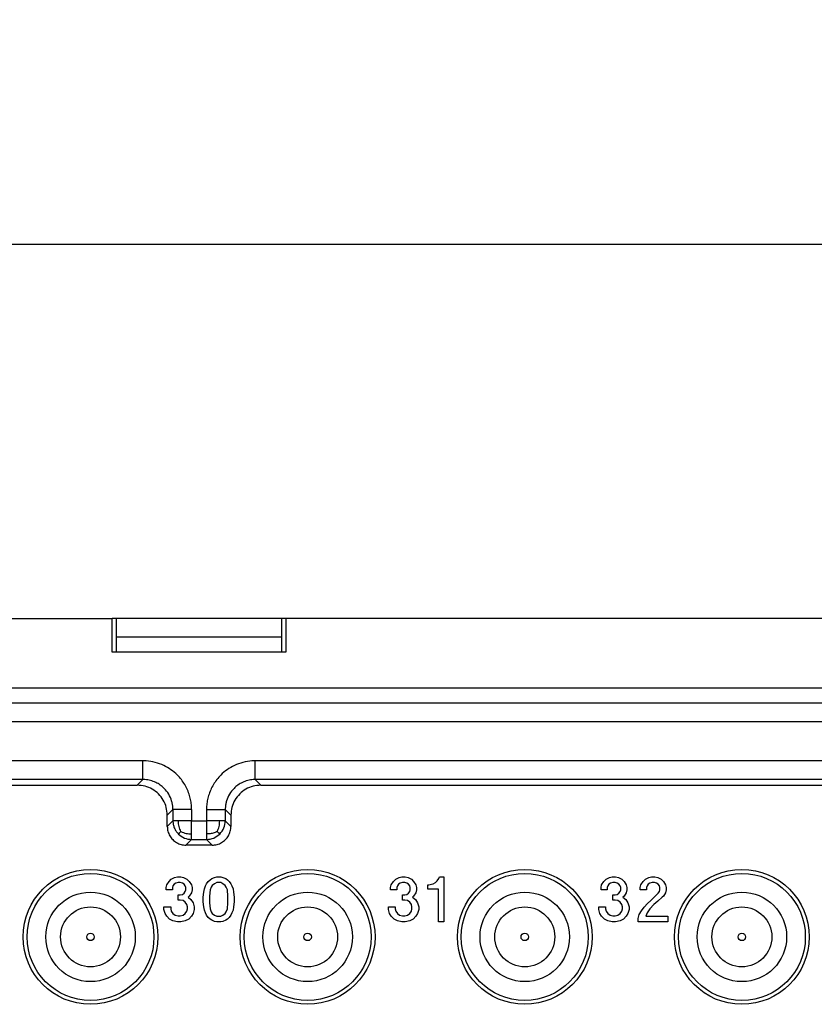
# Model space of a CAD drawing. Units: inches. Extents: x -210 to 0, y 0 to 297.
# Drawn here: x -160 to -139, y 231 to 257 of the extents above; entities that cross this region are included whole.
import ezdxf

# ---------------------------------------------------------------- set-up
doc = ezdxf.new("R2010")
doc.units = ezdxf.units.IN
doc.layers.add('1', color=7, linetype='Continuous')
doc.styles.add('CONVERTER_13', font='simplex.shx', dxfattribs={"width": 0.95})
doc.dimstyles.new('ME10_DIM_11', dxfattribs={"dimtxt": 3, "dimasz": 3, "dimexe": 1, "dimexo": 0.5, "dimgap": 2, "dimtad": 1, "dimdsep": 46, "dimtxsty": 'CONVERTER_13', "dimsah": 1, "dimcen": 0.09, "dimclrd": 2, "dimclre": 2, "dimclrt": 4, "dimadec": 0, "dimazin": 0, "dimtfac": 1, "dimtdec": 4, "dimtix": 1, "dimtmove": 0, "dimatfit": 3, "dimfxl": 1, "dimtolj": 1, "dimtzin": 0, "dimarcsym": 0})

# ---------------------------------------------------------------- blocks, each defined once
blk = doc.blocks.new('*D3')
at = {"layer": '1', "color": 2, "linetype": 'Continuous'}
for p, q in [((-178.5, 241.525), (-178.5, 252.5)), ((-74.5, 241.525), (-74.5, 252.5)), ((-178.5, 251.5), (-74.5, 251.5))]:
    blk.add_line(p, q, dxfattribs=at)
at = {"layer": '1', "color": 2}
for points in [[(-175.5, 251.895), (-175.5, 251.105), (-178.5, 251.5)], [(-77.5, 251.105), (-77.5, 251.895), (-74.5, 251.5)]]:
    blk.add_solid(points, dxfattribs=at)
at = {"layer": '1', "color": 4, "insert": (-129.65, 253.5), "char_height": 3, "attachment_point": 7, "rotation": 0.0001, "line_spacing_factor": 0.60024, "style": 'CONVERTER_13'}
blk.add_mtext('104', dxfattribs=at)

msp = doc.modelspace()

# ---------------------------------------------------------------- linework, layer by layer
at = {"color": 7, "linetype": 'Continuous'}
for p, q in [((-167.95, 241.5), (-157.818, 241.5)), ((-157.818, 240.6), (-157.818, 241.5)), ((-157.713, 241.5), (-157.818, 241.5)), ((-157.713, 241.5), (-157.713, 240.6)), ((-153.287, 241.5), (-157.713, 241.5)), ((-153.287, 240.6), (-153.287, 241.5)), ((-153.182, 241.5), (-153.287, 241.5)), ((-153.182, 241.5), (-153.182, 240.6)), ((-128.818, 241.5), (-153.182, 241.5)), ((-153.287, 241), (-157.713, 241)), ((-157.713, 240.6), (-157.818, 240.6)), ((-153.287, 240.6), (-157.713, 240.6)), ((-153.182, 240.6), (-153.287, 240.6)), ((-167.95, 239.65), (-85.05, 239.65)), ((-166.5, 237.05), (-157.15, 237.05)), ((-153.85, 237.05), (-128.15, 237.05)), ((-156.35, 235.95), (-156.35, 236.25)), ((-154.65, 236.25), (-154.65, 235.95)), ((-155.15, 235.45), (-155.85, 235.45)), ((-156.303, 234.48), (-156.243, 234.54)), ((-156.243, 234.54), (-156.153, 234.585)), ((-156.153, 234.585), (-156.078, 234.6)), ((-156.078, 234.6), (-155.988, 234.6)), ((-155.988, 234.6), (-155.913, 234.585)), ((-155.913, 234.585), (-155.823, 234.54)), ((-155.823, 234.54), (-155.763, 234.48)), ((-155.253, 234.48), (-155.208, 234.525)), ((-155.208, 234.525), (-155.163, 234.555)), ((-155.163, 234.555), (-155.088, 234.585)), ((-155.088, 234.585), (-155.028, 234.6)), ((-155.028, 234.6), (-154.923, 234.6)), ((-154.923, 234.6), (-154.863, 234.585)), ((-154.863, 234.585), (-154.788, 234.555)), ((-154.788, 234.555), (-154.743, 234.525)), ((-154.743, 234.525), (-154.698, 234.48)), ((-150.308, 234.48), (-150.248, 234.54)), ((-150.248, 234.54), (-150.157, 234.585)), ((-150.157, 234.585), (-150.083, 234.6)), ((-150.083, 234.6), (-149.993, 234.6)), ((-149.993, 234.6), (-149.918, 234.585)), ((-149.918, 234.585), (-149.828, 234.54)), ((-149.828, 234.54), (-149.768, 234.48)), ((-149.138, 234.495), (-149.093, 234.555)), ((-149.093, 234.555), (-149.078, 234.6)), ((-149.078, 234.6), (-148.958, 234.6)), ((-148.958, 234.6), (-148.958, 233.4)), ((-144.688, 234.48), (-144.628, 234.54)), ((-144.628, 234.54), (-144.538, 234.585)), ((-144.538, 234.585), (-144.463, 234.6)), ((-144.463, 234.6), (-144.373, 234.6)), ((-144.373, 234.6), (-144.298, 234.585)), ((-144.298, 234.585), (-144.208, 234.54)), ((-144.208, 234.54), (-144.148, 234.48)), ((-143.638, 234.48), (-143.578, 234.54)), ((-143.578, 234.54), (-143.488, 234.585)), ((-143.488, 234.585), (-143.413, 234.6)), ((-143.413, 234.6), (-143.323, 234.6)), ((-143.323, 234.6), (-143.248, 234.585)), ((-143.248, 234.585), (-143.158, 234.54)), ((-143.158, 234.54), (-143.098, 234.48)), ((-156.378, 234.315), (-156.363, 234.39)), ((-156.378, 234.255), (-156.378, 234.315)), ((-156.213, 234.255), (-156.378, 234.255)), ((-156.363, 234.39), (-156.303, 234.48)), ((-156.198, 234.36), (-156.213, 234.315)), ((-156.213, 234.315), (-156.213, 234.255)), ((-156.167, 234.405), (-156.198, 234.36)), ((-156.123, 234.435), (-156.167, 234.405)), ((-156.063, 234.45), (-156.123, 234.435)), ((-156.003, 234.45), (-156.063, 234.45)), ((-155.943, 234.435), (-156.003, 234.45)), ((-155.898, 234.405), (-155.943, 234.435)), ((-155.868, 234.36), (-155.898, 234.405)), ((-155.853, 234.315), (-155.868, 234.36)), ((-155.868, 234.21), (-155.853, 234.255)), ((-155.853, 234.255), (-155.853, 234.315)), ((-155.763, 234.48), (-155.703, 234.39)), ((-155.703, 234.39), (-155.688, 234.315)), ((-155.688, 234.255), (-155.703, 234.18)), ((-155.688, 234.315), (-155.688, 234.255)), ((-155.373, 234.195), (-155.358, 234.285)), ((-155.358, 234.285), (-155.328, 234.36)), ((-155.328, 234.36), (-155.298, 234.42)), ((-155.298, 234.42), (-155.253, 234.48)), ((-155.208, 234.255), (-155.223, 234.09)), ((-155.178, 234.33), (-155.208, 234.255)), ((-155.148, 234.375), (-155.178, 234.33)), ((-155.088, 234.42), (-155.148, 234.375)), ((-155.028, 234.45), (-155.088, 234.42)), ((-154.923, 234.45), (-155.028, 234.45)), ((-154.863, 234.42), (-154.923, 234.45)), ((-154.803, 234.375), (-154.863, 234.42)), ((-154.773, 234.33), (-154.803, 234.375)), ((-154.743, 234.255), (-154.773, 234.33)), ((-154.728, 234.09), (-154.743, 234.255)), ((-154.698, 234.48), (-154.653, 234.42)), ((-154.653, 234.42), (-154.623, 234.36)), ((-154.623, 234.36), (-154.593, 234.285)), ((-154.593, 234.285), (-154.578, 234.195)), ((-150.383, 234.315), (-150.368, 234.39)), ((-150.383, 234.255), (-150.383, 234.315)), ((-150.218, 234.255), (-150.383, 234.255)), ((-150.368, 234.39), (-150.308, 234.48)), ((-150.203, 234.36), (-150.218, 234.315)), ((-150.218, 234.315), (-150.218, 234.255)), ((-150.173, 234.405), (-150.203, 234.36)), ((-150.128, 234.435), (-150.173, 234.405)), ((-150.068, 234.45), (-150.128, 234.435)), ((-150.008, 234.45), (-150.068, 234.45)), ((-149.948, 234.435), (-150.008, 234.45)), ((-149.903, 234.405), (-149.948, 234.435)), ((-149.873, 234.36), (-149.903, 234.405)), ((-149.858, 234.315), (-149.873, 234.36)), ((-149.873, 234.21), (-149.858, 234.255)), ((-149.858, 234.255), (-149.858, 234.315)), ((-149.768, 234.48), (-149.708, 234.39)), ((-149.708, 234.39), (-149.693, 234.315)), ((-149.693, 234.255), (-149.708, 234.18)), ((-149.693, 234.315), (-149.693, 234.255)), ((-149.393, 234.27), (-149.393, 234.39)), ((-149.393, 234.39), (-149.363, 234.39)), ((-149.108, 234.27), (-149.393, 234.27)), ((-149.363, 234.39), (-149.288, 234.405)), ((-149.288, 234.405), (-149.243, 234.42)), ((-149.243, 234.42), (-149.183, 234.45)), ((-149.183, 234.45), (-149.138, 234.495)), ((-149.108, 233.4), (-149.108, 234.27)), ((-144.763, 234.315), (-144.748, 234.39)), ((-144.763, 234.255), (-144.763, 234.315)), ((-144.598, 234.255), (-144.763, 234.255)), ((-144.748, 234.39), (-144.688, 234.48)), ((-144.583, 234.36), (-144.598, 234.315)), ((-144.598, 234.315), (-144.598, 234.255)), ((-144.553, 234.405), (-144.583, 234.36)), ((-144.508, 234.435), (-144.553, 234.405)), ((-144.448, 234.45), (-144.508, 234.435)), ((-144.388, 234.45), (-144.448, 234.45)), ((-144.328, 234.435), (-144.388, 234.45)), ((-144.283, 234.405), (-144.328, 234.435)), ((-144.253, 234.36), (-144.283, 234.405)), ((-144.238, 234.315), (-144.253, 234.36)), ((-144.253, 234.21), (-144.238, 234.255)), ((-144.238, 234.255), (-144.238, 234.315)), ((-144.148, 234.48), (-144.088, 234.39)), ((-144.088, 234.39), (-144.073, 234.315)), ((-144.073, 234.255), (-144.088, 234.18)), ((-144.073, 234.315), (-144.073, 234.255)), ((-143.713, 234.315), (-143.698, 234.39)), ((-143.713, 234.255), (-143.713, 234.315)), ((-143.548, 234.255), (-143.713, 234.255)), ((-143.698, 234.39), (-143.638, 234.48)), ((-143.533, 234.36), (-143.548, 234.315)), ((-143.548, 234.315), (-143.548, 234.255)), ((-143.503, 234.405), (-143.533, 234.36)), ((-143.458, 234.435), (-143.503, 234.405)), ((-143.398, 234.45), (-143.458, 234.435)), ((-143.338, 234.45), (-143.398, 234.45)), ((-143.278, 234.435), (-143.338, 234.45)), ((-143.233, 234.405), (-143.278, 234.435)), ((-143.203, 234.36), (-143.233, 234.405)), ((-143.188, 234.315), (-143.203, 234.36)), ((-143.203, 234.21), (-143.188, 234.255)), ((-143.188, 234.255), (-143.188, 234.315)), ((-143.098, 234.48), (-143.038, 234.39)), ((-143.038, 234.39), (-143.023, 234.315)), ((-143.023, 234.255), (-143.038, 234.18)), ((-143.023, 234.315), (-143.023, 234.255)), ((-156.063, 234.12), (-156.003, 234.12)), ((-156.063, 233.985), (-156.063, 234.12)), ((-156.003, 234.12), (-155.943, 234.135)), ((-155.943, 234.135), (-155.898, 234.165)), ((-155.898, 234.165), (-155.868, 234.21)), ((-155.763, 234.09), (-155.793, 234.06)), ((-155.793, 234.06), (-155.718, 234)), ((-155.703, 234.18), (-155.763, 234.09)), ((-155.718, 234), (-155.658, 233.91)), ((-155.388, 234.06), (-155.373, 234.195)), ((-155.388, 233.94), (-155.388, 234.06)), ((-155.223, 234.09), (-155.223, 233.91)), ((-154.728, 233.91), (-154.728, 234.09)), ((-154.578, 234.195), (-154.563, 234.06)), ((-154.563, 234.06), (-154.563, 233.94)), ((-150.068, 233.985), (-150.068, 234.12)), ((-150.068, 234.12), (-150.008, 234.12)), ((-150.008, 234.12), (-149.948, 234.135)), ((-149.948, 234.135), (-149.903, 234.165)), ((-149.903, 234.165), (-149.873, 234.21)), ((-149.768, 234.09), (-149.798, 234.06)), ((-149.798, 234.06), (-149.723, 234)), ((-149.708, 234.18), (-149.768, 234.09)), ((-149.723, 234), (-149.663, 233.91)), ((-144.448, 234.12), (-144.388, 234.12)), ((-144.448, 233.985), (-144.448, 234.12)), ((-144.388, 234.12), (-144.328, 234.135)), ((-144.328, 234.135), (-144.283, 234.165)), ((-144.283, 234.165), (-144.253, 234.21)), ((-144.148, 234.09), (-144.178, 234.06)), ((-144.178, 234.06), (-144.103, 234)), ((-144.088, 234.18), (-144.148, 234.09)), ((-144.103, 234), (-144.043, 233.91)), ((-143.428, 233.97), (-143.233, 234.165)), ((-143.128, 234.06), (-143.248, 233.955)), ((-143.233, 234.165), (-143.203, 234.21)), ((-143.098, 234.09), (-143.128, 234.06)), ((-143.038, 234.18), (-143.098, 234.09)), ((-156.438, 233.73), (-156.438, 233.805)), ((-156.438, 233.805), (-156.258, 233.805)), ((-156.408, 233.625), (-156.438, 233.73)), ((-156.258, 233.805), (-156.258, 233.745)), ((-156.258, 233.745), (-156.243, 233.685)), ((-156.003, 233.985), (-156.063, 233.985)), ((-155.928, 233.97), (-156.003, 233.985)), ((-155.868, 233.925), (-155.928, 233.97)), ((-155.823, 233.865), (-155.868, 233.925)), ((-155.808, 233.805), (-155.823, 233.865)), ((-155.823, 233.685), (-155.808, 233.745)), ((-155.808, 233.745), (-155.808, 233.805)), ((-155.658, 233.91), (-155.628, 233.805)), ((-155.628, 233.73), (-155.658, 233.625)), ((-155.628, 233.805), (-155.628, 233.73)), ((-155.373, 233.805), (-155.388, 233.94)), ((-155.358, 233.715), (-155.373, 233.805)), ((-155.223, 233.91), (-155.208, 233.745)), ((-155.208, 233.745), (-155.178, 233.67)), ((-154.773, 233.67), (-154.743, 233.745)), ((-154.743, 233.745), (-154.728, 233.91)), ((-154.578, 233.805), (-154.593, 233.715)), ((-154.563, 233.94), (-154.578, 233.805)), ((-150.443, 233.73), (-150.443, 233.805)), ((-150.443, 233.805), (-150.263, 233.805)), ((-150.413, 233.625), (-150.443, 233.73)), ((-150.263, 233.805), (-150.263, 233.745)), ((-150.263, 233.745), (-150.248, 233.685)), ((-150.008, 233.985), (-150.068, 233.985)), ((-149.933, 233.97), (-150.008, 233.985)), ((-149.873, 233.925), (-149.933, 233.97)), ((-149.828, 233.865), (-149.873, 233.925)), ((-149.813, 233.805), (-149.828, 233.865)), ((-149.828, 233.685), (-149.813, 233.745)), ((-149.813, 233.745), (-149.813, 233.805)), ((-149.663, 233.91), (-149.633, 233.805)), ((-149.633, 233.73), (-149.663, 233.625)), ((-149.633, 233.805), (-149.633, 233.73)), ((-144.823, 233.805), (-144.643, 233.805)), ((-144.823, 233.73), (-144.823, 233.805)), ((-144.793, 233.625), (-144.823, 233.73)), ((-144.643, 233.805), (-144.643, 233.745)), ((-144.643, 233.745), (-144.628, 233.685)), ((-144.388, 233.985), (-144.448, 233.985)), ((-144.313, 233.97), (-144.388, 233.985)), ((-144.253, 233.925), (-144.313, 233.97)), ((-144.208, 233.865), (-144.253, 233.925)), ((-144.193, 233.805), (-144.208, 233.865)), ((-144.208, 233.685), (-144.193, 233.745)), ((-144.193, 233.745), (-144.193, 233.805)), ((-144.043, 233.91), (-144.013, 233.805)), ((-144.013, 233.73), (-144.043, 233.625)), ((-144.013, 233.805), (-144.013, 233.73)), ((-143.683, 233.7), (-143.608, 233.79)), ((-143.608, 233.79), (-143.518, 233.895)), ((-143.458, 233.745), (-143.533, 233.64)), ((-143.518, 233.895), (-143.428, 233.97)), ((-143.353, 233.865), (-143.458, 233.745)), ((-143.248, 233.955), (-143.353, 233.865)), ((-156.363, 233.55), (-156.408, 233.625)), ((-156.288, 233.475), (-156.363, 233.55)), ((-156.198, 233.43), (-156.288, 233.475)), ((-156.243, 233.685), (-156.198, 233.625)), ((-156.198, 233.625), (-156.137, 233.58)), ((-156.137, 233.58), (-156.063, 233.565)), ((-156.063, 233.565), (-156.003, 233.565)), ((-156.003, 233.565), (-155.928, 233.58)), ((-155.928, 233.58), (-155.868, 233.625)), ((-155.868, 233.625), (-155.823, 233.685)), ((-155.778, 233.475), (-155.868, 233.43)), ((-155.703, 233.55), (-155.778, 233.475)), ((-155.658, 233.625), (-155.703, 233.55)), ((-155.328, 233.64), (-155.358, 233.715)), ((-155.298, 233.58), (-155.328, 233.64)), ((-155.253, 233.52), (-155.298, 233.58)), ((-155.208, 233.475), (-155.253, 233.52)), ((-155.163, 233.445), (-155.208, 233.475)), ((-155.178, 233.67), (-155.148, 233.625)), ((-155.148, 233.625), (-155.088, 233.58)), ((-155.088, 233.58), (-155.028, 233.55)), ((-155.028, 233.55), (-154.923, 233.55)), ((-154.923, 233.55), (-154.863, 233.58)), ((-154.863, 233.58), (-154.803, 233.625)), ((-154.803, 233.625), (-154.773, 233.67)), ((-154.743, 233.475), (-154.788, 233.445)), ((-154.698, 233.52), (-154.743, 233.475)), ((-154.653, 233.58), (-154.698, 233.52)), ((-154.623, 233.64), (-154.653, 233.58)), ((-154.593, 233.715), (-154.623, 233.64)), ((-150.368, 233.55), (-150.413, 233.625)), ((-150.293, 233.475), (-150.368, 233.55)), ((-150.203, 233.43), (-150.293, 233.475)), ((-150.248, 233.685), (-150.203, 233.625)), ((-150.203, 233.625), (-150.143, 233.58)), ((-150.143, 233.58), (-150.068, 233.565)), ((-150.068, 233.565), (-150.008, 233.565)), ((-150.008, 233.565), (-149.933, 233.58)), ((-149.933, 233.58), (-149.873, 233.625)), ((-149.873, 233.625), (-149.828, 233.685)), ((-149.782, 233.475), (-149.873, 233.43)), ((-149.708, 233.55), (-149.782, 233.475)), ((-149.663, 233.625), (-149.708, 233.55)), ((-144.748, 233.55), (-144.793, 233.625)), ((-144.673, 233.475), (-144.748, 233.55)), ((-144.583, 233.43), (-144.673, 233.475)), ((-144.628, 233.685), (-144.583, 233.625)), ((-144.583, 233.625), (-144.523, 233.58)), ((-144.523, 233.58), (-144.448, 233.565)), ((-144.448, 233.565), (-144.388, 233.565)), ((-144.388, 233.565), (-144.313, 233.58)), ((-144.313, 233.58), (-144.253, 233.625)), ((-144.253, 233.625), (-144.208, 233.685)), ((-144.163, 233.475), (-144.253, 233.43)), ((-144.088, 233.55), (-144.163, 233.475)), ((-144.043, 233.625), (-144.088, 233.55)), ((-143.773, 233.49), (-143.743, 233.595)), ((-143.773, 233.4), (-143.773, 233.49)), ((-143.743, 233.595), (-143.683, 233.7)), ((-143.533, 233.64), (-143.563, 233.55)), ((-143.563, 233.55), (-142.978, 233.55)), ((-142.978, 233.55), (-142.978, 233.4)), ((-156.078, 233.4), (-156.198, 233.43)), ((-155.988, 233.4), (-156.078, 233.4)), ((-155.868, 233.43), (-155.988, 233.4)), ((-155.088, 233.415), (-155.163, 233.445)), ((-155.028, 233.4), (-155.088, 233.415)), ((-154.923, 233.4), (-155.028, 233.4)), ((-154.863, 233.415), (-154.923, 233.4)), ((-154.788, 233.445), (-154.863, 233.415)), ((-150.083, 233.4), (-150.203, 233.43)), ((-149.993, 233.4), (-150.083, 233.4)), ((-149.873, 233.43), (-149.993, 233.4)), ((-148.958, 233.4), (-149.108, 233.4)), ((-144.463, 233.4), (-144.583, 233.43)), ((-144.373, 233.4), (-144.463, 233.4)), ((-144.253, 233.43), (-144.373, 233.4)), ((-142.978, 233.4), (-143.773, 233.4))]:
    msp.add_line(p, q, dxfattribs=at)
at = {"color": 2, "linetype": 'Continuous'}
for p, q in [((-168.051, 239.248), (-84.949, 239.248)), ((-168.55, 238.748), (-84.45, 238.748)), ((-156.999, 237.701), (-166.651, 237.701)), ((-156.999, 237.201), (-166.651, 237.201)), ((-156.999, 237.201), (-157.15, 237.05)), ((-154.001, 237.201), (-153.85, 237.05)), ((-156.199, 236.401), (-156.35, 236.25)), ((-154.801, 236.401), (-154.65, 236.25)), ((-156.35, 235.95), (-156.199, 236.101)), ((-155.699, 236.101), (-155.301, 236.101)), ((-154.801, 236.101), (-154.65, 235.95)), ((-155.85, 235.45), (-155.699, 235.601)), ((-155.699, 235.601), (-155.301, 235.601)), ((-155.301, 235.601), (-155.15, 235.45))]:
    msp.add_line(p, q, dxfattribs=at)
at = {"color": 7, "linetype": 'Continuous'}
for centre, radius in [((-158.4, 233), 1.8), ((-152.6, 233), 1.8), ((-146.8, 233), 1.8), ((-141, 233), 1.8), ((-158.4, 233), 0.8), ((-152.6, 233), 0.8), ((-146.8, 233), 0.8), ((-141, 233), 0.8)]:
    msp.add_circle(centre, radius, dxfattribs=at)
at = {"color": 2, "linetype": 'Continuous'}
for centre, radius in [((-158.4, 233), 1.695), ((-152.6, 233), 1.695), ((-146.8, 233), 1.695), ((-141, 233), 1.695), ((-158.4, 233), 1.195), ((-152.6, 233), 1.195), ((-146.8, 233), 1.195), ((-141, 233), 1.195), ((-158.4, 233), 0.1), ((-152.6, 233), 0.1), ((-146.8, 233), 0.1), ((-141, 233), 0.1)]:
    msp.add_circle(centre, radius, dxfattribs=at)
for points, knots in [([(-155.699, 236.401), (-155.7, 236.415), (-155.7, 236.444), (-155.704, 236.521), (-155.717, 236.632), (-155.765, 236.831), (-155.872, 237.074), (-156.051, 237.303), (-156.247, 237.469), (-156.447, 237.585), (-156.67, 237.666), (-156.846, 237.694), (-156.956, 237.7), (-156.985, 237.7), (-156.999, 237.701)], [0, 0, 0, 0, 0.043475, 0.086949, 0.231921, 0.37744, 0.698289, 1.019141, 1.242242, 1.46534, 1.708996, 1.951973, 1.995393, 2.038812, 2.038812, 2.038812, 2.038812]), ([(-156.999, 237.201), (-156.999, 237.201), (-156.999, 237.203), (-156.999, 237.206), (-156.999, 237.211), (-156.999, 237.218), (-156.999, 237.227), (-156.999, 237.238), (-156.999, 237.252), (-156.999, 237.267), (-156.999, 237.285), (-156.999, 237.305), (-156.999, 237.326), (-156.999, 237.352), (-156.999, 237.38), (-156.999, 237.413), (-156.999, 237.447), (-156.999, 237.482), (-156.999, 237.521), (-156.999, 237.564), (-156.999, 237.61), (-156.999, 237.656), (-156.999, 237.686), (-156.999, 237.701)], [0, 0, 0, 0, 0.0012531, 0.0043676, 0.0094199, 0.0164864, 0.0256436, 0.0369678, 0.050421, 0.0660598, 0.0837969, 0.103545, 0.1252169, 0.1487254, 0.1790606, 0.2114538, 0.2455314, 0.2809199, 0.3172459, 0.3633722, 0.4096089, 0.4553419, 0.4999572, 0.4999572, 0.4999572, 0.4999572]), ([(-154.001, 237.701), (-154.015, 237.7), (-154.044, 237.7), (-154.154, 237.694), (-154.33, 237.666), (-154.553, 237.585), (-154.753, 237.469), (-154.949, 237.303), (-155.128, 237.074), (-155.235, 236.831), (-155.283, 236.632), (-155.296, 236.521), (-155.3, 236.444), (-155.3, 236.415), (-155.301, 236.401)], [0, 0, 0, 0, 0.04342, 0.086839, 0.329816, 0.573472, 0.796571, 1.019671, 1.340524, 1.661372, 1.806891, 1.951863, 1.995337, 2.038812, 2.038812, 2.038812, 2.038812]), ([(-154.001, 237.201), (-154.001, 237.201), (-154.001, 237.203), (-154.001, 237.206), (-154.001, 237.211), (-154.001, 237.218), (-154.001, 237.227), (-154.001, 237.238), (-154.001, 237.252), (-154.001, 237.267), (-154.001, 237.285), (-154.001, 237.305), (-154.001, 237.326), (-154.001, 237.352), (-154.001, 237.38), (-154.001, 237.413), (-154.001, 237.447), (-154.001, 237.482), (-154.001, 237.521), (-154.001, 237.564), (-154.001, 237.61), (-154.001, 237.656), (-154.001, 237.686), (-154.001, 237.701)], [0, 0, 0, 0, 0.0012531, 0.0043676, 0.0094199, 0.0164864, 0.0256436, 0.0369678, 0.050421, 0.0660598, 0.0837969, 0.103545, 0.1252169, 0.1487254, 0.1790606, 0.2114538, 0.2455314, 0.2809199, 0.3172459, 0.3633722, 0.4096089, 0.4553419, 0.4999572, 0.4999572, 0.4999572, 0.4999572]), ([(-127.999, 237.701), (-128.011, 237.701), (-128.034, 237.701), (-132.38, 237.701), (-141.035, 237.701), (-149.679, 237.701), (-154.001, 237.701)], [0, 0, 0, 0, 0.035124, 0.070247, 13.035822, 26.001396, 26.001396, 26.001396, 26.001396]), ([(-156.199, 236.401), (-156.199, 236.41), (-156.2, 236.427), (-156.202, 236.475), (-156.21, 236.543), (-156.24, 236.665), (-156.305, 236.815), (-156.415, 236.956), (-156.536, 237.058), (-156.659, 237.13), (-156.797, 237.18), (-156.905, 237.197), (-156.973, 237.2), (-156.99, 237.201), (-156.999, 237.201)], [0, 0, 0, 0, 0.026756, 0.053512, 0.142733, 0.232289, 0.42974, 0.627188, 0.764481, 0.901775, 1.051724, 1.201258, 1.22798, 1.254703, 1.254703, 1.254703, 1.254703]), ([(-154.001, 237.201), (-154.01, 237.201), (-154.027, 237.2), (-154.095, 237.197), (-154.203, 237.18), (-154.341, 237.13), (-154.464, 237.058), (-154.585, 236.956), (-154.695, 236.815), (-154.76, 236.665), (-154.79, 236.543), (-154.798, 236.475), (-154.8, 236.427), (-154.801, 236.41), (-154.801, 236.401)], [0, 0, 0, 0, 0.026722, 0.053445, 0.202979, 0.352928, 0.490222, 0.627514, 0.824963, 1.022413, 1.11197, 1.201191, 1.227947, 1.254703, 1.254703, 1.254703, 1.254703]), ([(-127.999, 237.201), (-128.011, 237.201), (-128.034, 237.201), (-132.38, 237.201), (-141.035, 237.201), (-149.679, 237.201), (-154.001, 237.201)], [0, 0, 0, 0, 0.035123, 0.070246, 13.035821, 26.001395, 26.001395, 26.001395, 26.001395]), ([(-155.699, 236.401), (-155.714, 236.401), (-155.744, 236.401), (-155.79, 236.401), (-155.836, 236.401), (-155.879, 236.401), (-155.918, 236.401), (-155.953, 236.401), (-155.987, 236.401), (-156.02, 236.401), (-156.048, 236.401), (-156.074, 236.401), (-156.095, 236.401), (-156.115, 236.401), (-156.133, 236.401), (-156.148, 236.401), (-156.162, 236.401), (-156.173, 236.401), (-156.182, 236.401), (-156.189, 236.401), (-156.194, 236.401), (-156.198, 236.401), (-156.199, 236.401), (-156.199, 236.401)], [0, 0, 0, 0, 0.0446153, 0.0903483, 0.136585, 0.1827113, 0.2190373, 0.2544258, 0.2885034, 0.3208965, 0.3512318, 0.3747402, 0.3964121, 0.4161602, 0.4338973, 0.4495361, 0.4629893, 0.4743135, 0.4834706, 0.4905371, 0.4955894, 0.4987039, 0.499957, 0.499957, 0.499957, 0.499957]), ([(-156.199, 236.401), (-156.199, 236.389), (-156.199, 236.366), (-156.199, 236.304), (-156.199, 236.216), (-156.199, 236.139), (-156.199, 236.101)], [0, 0, 0, 0, 0.0351231, 0.0702464, 0.1851789, 0.3001114, 0.3001114, 0.3001114, 0.3001114]), ([(-155.699, 236.401), (-155.699, 236.389), (-155.699, 236.366), (-155.699, 236.304), (-155.699, 236.216), (-155.699, 236.139), (-155.699, 236.101)], [0, 0, 0, 0, 0.0351237, 0.0702472, 0.1851797, 0.3001122, 0.3001122, 0.3001122, 0.3001122]), ([(-155.301, 236.401), (-155.286, 236.401), (-155.256, 236.401), (-155.21, 236.401), (-155.164, 236.401), (-155.121, 236.401), (-155.082, 236.401), (-155.047, 236.401), (-155.013, 236.401), (-154.98, 236.401), (-154.952, 236.401), (-154.926, 236.401), (-154.905, 236.401), (-154.885, 236.401), (-154.867, 236.401), (-154.852, 236.401), (-154.838, 236.401), (-154.827, 236.401), (-154.818, 236.401), (-154.811, 236.401), (-154.806, 236.401), (-154.803, 236.401), (-154.801, 236.401), (-154.801, 236.401)], [0, 0, 0, 0, 0.0446153, 0.0903483, 0.136585, 0.1827113, 0.2190373, 0.2544258, 0.2885034, 0.3208965, 0.3512318, 0.3747402, 0.3964121, 0.4161602, 0.4338973, 0.4495361, 0.4629893, 0.4743135, 0.4834706, 0.4905371, 0.4955894, 0.4987039, 0.499957, 0.499957, 0.499957, 0.499957]), ([(-155.301, 236.401), (-155.301, 236.389), (-155.301, 236.366), (-155.301, 236.304), (-155.301, 236.216), (-155.301, 236.139), (-155.301, 236.101)], [0, 0, 0, 0, 0.0351237, 0.0702472, 0.1851797, 0.3001122, 0.3001122, 0.3001122, 0.3001122]), ([(-154.801, 236.401), (-154.801, 236.389), (-154.801, 236.366), (-154.801, 236.304), (-154.801, 236.216), (-154.801, 236.139), (-154.801, 236.101)], [0, 0, 0, 0, 0.0351231, 0.0702464, 0.1851789, 0.3001114, 0.3001114, 0.3001114, 0.3001114]), ([(-156.199, 236.101), (-156.198, 236.068), (-156.194, 236.002), (-156.164, 235.908), (-156.118, 235.82), (-156.075, 235.772), (-156.053, 235.747)], [0, 0, 0, 0, 0.0980068, 0.1960025, 0.2940093, 0.3920139, 0.3920139, 0.3920139, 0.3920139]), ([(-156.051, 236.101), (-156.06, 236.101), (-156.078, 236.101), (-156.103, 236.101), (-156.125, 236.101), (-156.145, 236.101), (-156.161, 236.101), (-156.173, 236.101), (-156.182, 236.101), (-156.189, 236.101), (-156.194, 236.101), (-156.197, 236.101), (-156.199, 236.101), (-156.199, 236.101)], [0, 0, 0, 0, 0.0277154, 0.0528341, 0.0752708, 0.0949403, 0.1117575, 0.1230524, 0.1321896, 0.1392474, 0.1443037, 0.147437, 0.1487253, 0.1487253, 0.1487253, 0.1487253]), ([(-155.699, 236.101), (-155.736, 236.101), (-155.797, 236.101), (-155.888, 236.101), (-155.969, 236.101), (-156.025, 236.101), (-156.051, 236.101)], [0, 0, 0, 0, 0.1088162, 0.1827113, 0.2736245, 0.3512319, 0.3512319, 0.3512319, 0.3512319]), ([(-155.985, 235.813), (-156.004, 235.857), (-156.044, 235.948), (-156.048, 236.049), (-156.051, 236.101)], [0, 0, 0, 0, 0.1426327, 0.2974276, 0.2974276, 0.2974276, 0.2974276]), ([(-155.699, 235.749), (-155.699, 235.777), (-155.699, 235.831), (-155.699, 235.913), (-155.699, 235.985), (-155.699, 236.049), (-155.699, 236.084), (-155.699, 236.101)], [0, 0, 0, 0, 0.0844122, 0.1614028, 0.2458052, 0.3007392, 0.3512318, 0.3512318, 0.3512318, 0.3512318]), ([(-154.949, 236.101), (-154.975, 236.101), (-155.032, 236.101), (-155.115, 236.101), (-155.206, 236.101), (-155.267, 236.101), (-155.301, 236.101)], [0, 0, 0, 0, 0.0779908, 0.1685206, 0.2492655, 0.3512319, 0.3512319, 0.3512319, 0.3512319]), ([(-155.301, 236.101), (-155.301, 236.068), (-155.301, 236.005), (-155.301, 235.914), (-155.301, 235.829), (-155.301, 235.775), (-155.301, 235.749)], [0, 0, 0, 0, 0.0967426, 0.189829, 0.2733796, 0.3512318, 0.3512318, 0.3512318, 0.3512318]), ([(-155.015, 235.813), (-154.996, 235.857), (-154.956, 235.948), (-154.952, 236.049), (-154.949, 236.101)], [0, 0, 0, 0, 0.1426327, 0.2974276, 0.2974276, 0.2974276, 0.2974276]), ([(-154.801, 236.101), (-154.801, 236.101), (-154.803, 236.101), (-154.808, 236.101), (-154.815, 236.101), (-154.825, 236.101), (-154.839, 236.101), (-154.855, 236.101), (-154.875, 236.101), (-154.897, 236.101), (-154.922, 236.101), (-154.94, 236.101), (-154.949, 236.101)], [0, 0, 0, 0, 0.0018113, 0.0063402, 0.0136602, 0.0238449, 0.0369677, 0.0537336, 0.0733879, 0.095835, 0.1209793, 0.1487253, 0.1487253, 0.1487253, 0.1487253]), ([(-154.947, 235.747), (-154.905, 235.799), (-154.821, 235.902), (-154.807, 236.034), (-154.801, 236.101)], [0, 0, 0, 0, 0.195068, 0.390127, 0.390127, 0.390127, 0.390127]), ([(-155.985, 235.813), (-155.991, 235.806), (-156.004, 235.794), (-156.021, 235.778), (-156.034, 235.765), (-156.044, 235.756), (-156.049, 235.75), (-156.052, 235.748), (-156.053, 235.747)], [0, 0, 0, 0, 0.02868394, 0.05262036, 0.07116796, 0.08414038, 0.09180611, 0.09489526, 0.09489526, 0.09489526, 0.09489526]), ([(-156.053, 235.747), (-156.001, 235.705), (-155.898, 235.621), (-155.766, 235.607), (-155.699, 235.601)], [0, 0, 0, 0, 0.195068, 0.390127, 0.390127, 0.390127, 0.390127]), ([(-155.985, 235.813), (-155.94, 235.794), (-155.849, 235.755), (-155.75, 235.751), (-155.699, 235.749)], [0, 0, 0, 0, 0.143879, 0.294327, 0.294327, 0.294327, 0.294327]), ([(-155.699, 235.601), (-155.699, 235.601), (-155.699, 235.604), (-155.699, 235.609), (-155.699, 235.617), (-155.699, 235.628), (-155.699, 235.643), (-155.699, 235.662), (-155.699, 235.684), (-155.699, 235.705), (-155.699, 235.727), (-155.699, 235.742), (-155.699, 235.749)], [0, 0, 0, 0, 0.0020302, 0.0070737, 0.0150939, 0.0260542, 0.0399181, 0.062199, 0.0831279, 0.103797, 0.1252987, 0.1487253, 0.1487253, 0.1487253, 0.1487253]), ([(-155.015, 235.813), (-155.024, 235.809), (-155.042, 235.801), (-155.078, 235.786), (-155.123, 235.771), (-155.178, 235.758), (-155.237, 235.75), (-155.279, 235.75), (-155.301, 235.749)], [0, 0, 0, 0, 0.0292044, 0.0585988, 0.1161748, 0.1717834, 0.2287925, 0.294882, 0.294882, 0.294882, 0.294882]), ([(-155.301, 235.749), (-155.301, 235.743), (-155.301, 235.731), (-155.301, 235.713), (-155.301, 235.698), (-155.301, 235.684), (-155.301, 235.67), (-155.301, 235.655), (-155.301, 235.641), (-155.301, 235.628), (-155.301, 235.617), (-155.301, 235.609), (-155.301, 235.604), (-155.301, 235.601), (-155.301, 235.601)], [0, 0, 0, 0, 0.0194435, 0.0364596, 0.0517248, 0.0659156, 0.0797085, 0.0937802, 0.1088072, 0.1226711, 0.1336315, 0.1416517, 0.1466952, 0.1487253, 0.1487253, 0.1487253, 0.1487253]), ([(-155.301, 235.601), (-155.234, 235.607), (-155.102, 235.621), (-154.999, 235.705), (-154.947, 235.747)], [0, 0, 0, 0, 0.195059, 0.390127, 0.390127, 0.390127, 0.390127]), ([(-155.015, 235.813), (-155.011, 235.809), (-155.003, 235.801), (-154.991, 235.79), (-154.981, 235.78), (-154.972, 235.771), (-154.965, 235.764), (-154.959, 235.758), (-154.954, 235.753), (-154.951, 235.75), (-154.949, 235.748), (-154.947, 235.747), (-154.947, 235.747)], [0, 0, 0, 0, 0.01772887, 0.0338781, 0.04825022, 0.06070669, 0.07116797, 0.07961346, 0.08608146, 0.09066932, 0.09353406, 0.09489771, 0.09489771, 0.09489771, 0.09489771])]:
    msp.add_open_spline(points, degree=3, knots=knots, dxfattribs=at)
at = {"color": 7, "linetype": 'Continuous'}
for points, knots in [([(-156.35, 236.25), (-156.355, 236.32), (-156.366, 236.46), (-156.45, 236.655), (-156.578, 236.822), (-156.745, 236.95), (-156.94, 237.034), (-157.08, 237.045), (-157.15, 237.05)], [0, 0, 0, 0, 0.208832, 0.417657, 0.626477, 0.835297, 1.044121, 1.252954, 1.252954, 1.252954, 1.252954]), ([(-153.85, 237.05), (-153.92, 237.045), (-154.06, 237.034), (-154.255, 236.95), (-154.422, 236.822), (-154.55, 236.655), (-154.634, 236.46), (-154.645, 236.32), (-154.65, 236.25)], [0, 0, 0, 0, 0.208832, 0.417657, 0.626477, 0.835297, 1.044121, 1.252954, 1.252954, 1.252954, 1.252954]), ([(-156.35, 235.95), (-156.347, 235.906), (-156.34, 235.819), (-156.288, 235.697), (-156.208, 235.592), (-156.103, 235.512), (-155.981, 235.46), (-155.894, 235.453), (-155.85, 235.45)], [0, 0, 0, 0, 0.1305203, 0.2610356, 0.391548, 0.5220604, 0.6525757, 0.783096, 0.783096, 0.783096, 0.783096]), ([(-155.15, 235.45), (-155.106, 235.453), (-155.019, 235.46), (-154.897, 235.512), (-154.792, 235.592), (-154.712, 235.697), (-154.66, 235.819), (-154.653, 235.906), (-154.65, 235.95)], [0, 0, 0, 0, 0.1305203, 0.2610356, 0.391548, 0.5220604, 0.6525757, 0.783096, 0.783096, 0.783096, 0.783096])]:
    msp.add_open_spline(points, degree=3, knots=knots, dxfattribs=at)

# ---------------------------------------------------------------- dimensions: what is measured, and where the dimension line sits
at = {"layer": '1'}
dim = msp.add_linear_dim(base=(-178.5, 251.5), p1=(-74.5, 241.025), p2=(-178.5, 241.025), dimstyle='ME10_DIM_11', dxfattribs=at)
dim.commit()
dim.dimension.update_dxf_attribs({"geometry": '*D3', "text_midpoint": (-126.5, 255), "text_rotation": 0.0001})

doc.saveas('drawing.dxf')
